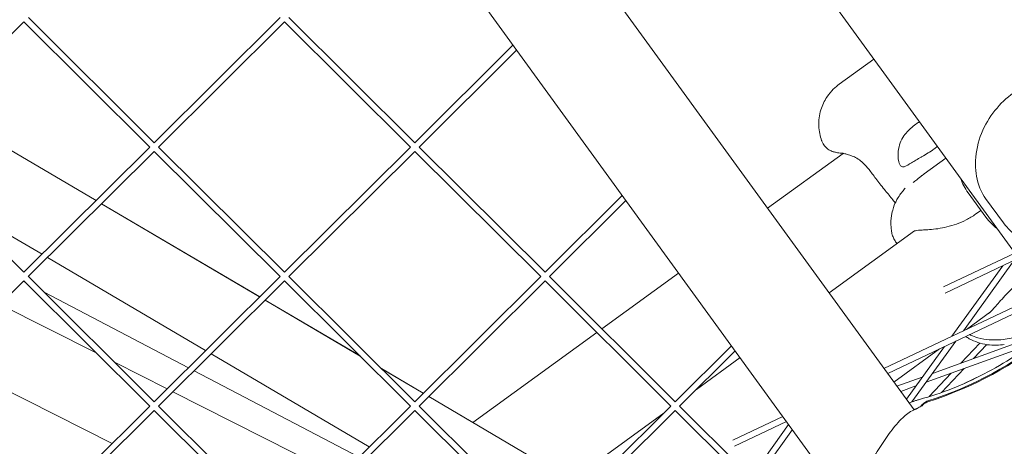
# Model space of a CAD drawing. Units: millimetres. Extents: x -4811 to 3814, y -4632 to 3814.
# Drawn here: x 635 to 876, y -1297 to -1193 of the extents above; entities that cross this region are included whole.
import ezdxf

# ---------------------------------------------------------------- set-up
doc = ezdxf.new("R2010")
doc.units = ezdxf.units.MM
doc.linetypes.add('STRICHPUNKT', pattern=[25.4, 12.7, -6.35, 0, -6.35])
doc.layers.add('DNA Tower XL.04', color=252, linetype='Continuous', plot=False)
doc.layers.add('SICHER-MIN', color=7, linetype='STRICHPUNKT')

msp = doc.modelspace()

# ---------------------------------------------------------------- linework, layer by layer
at = {"layer": 'DNA Tower XL.04', "color": 0, "linetype": 'Continuous', "lineweight": 0}
for p, q in [((891.5037, -1267.8808, 7739.6859), (538.1075, -781.4728, 7739.6859)), ((506.1564, -809.6141, 7739.6859), (853.8208, -1288.1331, 7739.6859)), ((475.1769, -812.7394, 7739.6859), (841.4966, -1316.9352, 7739.6859)), ((668.2159, -1222.8829, 7739.6859), (637.4599, -1192.3051, 7739.6859)), ((668.2159, -1222.8829, 7739.6859), (698.972, -1192.3051, 7739.6859)), ((731.8555, -1222.8829, 7739.6859), (701.0995, -1192.3051, 7739.6859)), ((636.3961, -1193.3627, 7739.6859), (605.6339, -1223.9466, 7739.6859)), ((667.1583, -1223.9466, 7739.6859), (636.3961, -1193.3627, 7739.6859)), ((669.2735, -1223.9466, 7739.6859), (700.0357, -1193.3627, 7739.6859)), ((730.7979, -1223.9466, 7739.6859), (700.0357, -1193.3627, 7739.6859)), ((755.8393, -1199.0381, 7739.6859), (731.8555, -1222.8829, 7739.6859)), ((756.7316, -1200.2662, 7739.6859), (732.9131, -1223.9466, 7739.6859)), ((835.4972, -1208.6197, 7739.6859), (843.9735, -1202.4612, 7739.6859)), ((615.3601, -1214.2768, 7739.6859), (653.9912, -1237.0252, 7739.6859)), ((615.3736, -1214.2633, 7739.6859), (654.0049, -1237.0115, 7739.6859)), ((636.3961, -1254.5182, 7739.6859), (605.6401, -1223.9405, 7739.6859)), ((636.3961, -1254.5182, 7739.6859), (667.1522, -1223.9405, 7739.6859)), ((700.0357, -1254.5182, 7739.6859), (669.2797, -1223.9405, 7739.6859)), ((730.7918, -1223.9405, 7739.6859), (700.0357, -1254.5182, 7739.6859)), ((763.6753, -1254.5182, 7739.6859), (732.9193, -1223.9405, 7739.6859)), ((637.4537, -1255.582, 7739.6859), (668.2159, -1224.9981, 7739.6859)), ((698.9781, -1255.582, 7739.6859), (668.2159, -1224.9981, 7739.6859)), ((731.8555, -1224.9981, 7739.6859), (701.0933, -1255.582, 7739.6859)), ((762.6178, -1255.582, 7739.6859), (731.8555, -1224.9981, 7739.6859)), ((818.0561, -1238.9071, 7739.6859), (836.5216, -1225.4911, 7739.6859)), ((818.0561, -1238.9071, 7739.6859), (836.5216, -1225.4911, 7739.6859)), ((856.2801, -1230.5234, 7739.6859), (861.5697, -1226.6802, 7739.6859)), ((782.5292, -1235.7736, 7739.6859), (763.6753, -1254.5182, 7739.6859)), ((867.012, -1235.1175, 7739.6859), (871.3483, -1241.0859, 7739.6859)), ((619.2126, -1237.4344, 7739.6859), (640.7959, -1250.144, 7739.6859)), ((655.3273, -1237.812, 7739.6859), (693.9583, -1260.5604, 7739.6859)), ((655.341, -1237.7983, 7739.6859), (693.9723, -1260.5465, 7739.6859)), ((783.4215, -1237.0017, 7739.6859), (764.7329, -1255.582, 7739.6859)), ((875.6429, -1242.4814, 7739.6859), (871.3066, -1236.513, 7739.6859)), ((868.8653, -1240.3372, 7739.6859), (870.1344, -1239.4152, 7739.6859)), ((833.0783, -1259.5835, 7739.6859), (853.9396, -1244.4269, 7739.6859)), ((861.0292, -1258.1362, 7739.6859), (878.4281, -1249.8839, 7739.6859)), ((642.132, -1250.9308, 7739.6859), (680.7631, -1273.6792, 7739.6859)), ((861.4178, -1259.6121, 7739.6859), (879.3252, -1251.1185, 7739.6859)), ((875.4984, -1252.9336, 7739.6859), (863.0486, -1270.165, 7739.6859)), ((878.3137, -1251.5983, 7739.6859), (865.8639, -1268.8297, 7739.6859)), ((777.564, -1268.3264, 7739.6859), (796.2935, -1254.7185, 7739.6859)), ((777.564, -1268.3264, 7739.6859), (796.2935, -1254.7185, 7739.6859)), ((605.6339, -1287.2173, 7739.6859), (636.3961, -1256.6334, 7739.6859)), ((636.2707, -1256.7581, 7739.6859), (636.8006, -1257.0356, 7739.6859)), ((667.1583, -1287.2173, 7739.6859), (636.3961, -1256.6334, 7739.6859)), ((668.2159, -1286.1536, 7739.6859), (637.4599, -1255.5758, 7739.6859)), ((698.972, -1255.5758, 7739.6859), (668.2159, -1286.1536, 7739.6859)), ((700.0357, -1256.6334, 7739.6859), (669.2735, -1287.2173, 7739.6859)), ((730.7979, -1287.2173, 7739.6859), (700.0357, -1256.6334, 7739.6859)), ((731.8555, -1286.1536, 7739.6859), (701.0995, -1255.5758, 7739.6859)), ((762.6116, -1255.5758, 7739.6859), (731.8555, -1286.1536, 7739.6859)), ((763.6753, -1256.6334, 7739.6859), (732.9131, -1287.2173, 7739.6859)), ((794.4376, -1287.2173, 7739.6859), (763.6753, -1256.6334, 7739.6859)), ((795.4951, -1286.1536, 7739.6859), (764.7391, -1255.5758, 7739.6859)), ((641.2959, -1259.3896, 7739.6859), (676.5611, -1277.8568, 7739.6859)), ((846.4769, -1278.0251, 7739.6859), (885.4453, -1259.5422, 7739.6859)), ((630.6001, -1262.3958, 7739.6859), (654.1748, -1274.3091, 7739.6859)), ((695.2945, -1261.3472, 7739.6859), (718.5528, -1275.0432, 7739.6859)), ((695.3084, -1261.3333, 7739.6859), (718.4978, -1274.9885, 7739.6859)), ((847.374, -1279.2597, 7739.6859), (886.3423, -1260.7768, 7739.6859)), ((866.593, -1268.4839, 7739.6859), (872.5121, -1264.1834, 7739.6859)), ((746.0403, -1291.2296, 7739.6859), (776.3347, -1269.2194, 7739.6859)), ((746.0575, -1291.2172, 7739.6859), (776.3347, -1269.2194, 7739.6859)), ((886.1049, -1269.1807, 7739.6859), (858.338, -1279.246, 7739.6859)), ((864.0391, -1271.3554, 7739.6859), (853.315, -1286.1983, 7739.6859)), ((882.4544, -1272.0995, 7739.6859), (856.7762, -1281.4077, 7739.6859)), ((869.8702, -1271.8279, 7739.6859), (865.2174, -1276.7523, 7739.6859)), ((871.5735, -1272.2093, 7739.6859), (868.356, -1275.6146, 7739.6859)), ((682.0992, -1274.466, 7739.6859), (720.7302, -1297.2144, 7739.6859)), ((809.2191, -1272.5091, 7739.6859), (795.4951, -1286.1536, 7739.6859)), ((810.1114, -1273.7372, 7739.6859), (796.5527, -1287.2173, 7739.6859)), ((848.8897, -1281.3461, 7739.6859), (860.0112, -1273.2658, 7739.6859)), ((861.2237, -1272.6907, 7739.6859), (851.9384, -1285.5422, 7739.6859)), ((617.1508, -1275.7671, 7739.6859), (657.9336, -1296.3763, 7739.6859)), ((658.5016, -1276.4956, 7739.6859), (671.3828, -1283.005, 7739.6859)), ((800.649, -1283.1448, 7739.6859), (811.3158, -1275.3949, 7739.6859)), ((677.9546, -1278.5865, 7739.6859), (718.245, -1299.6852, 7739.6859)), ((723.716, -1278.0613, 7739.6859), (733.9397, -1284.0815, 7739.6859)), ((723.7711, -1278.1161, 7739.6859), (733.9255, -1284.0956, 7739.6859)), ((862.9246, -1279.1789, 7739.6859), (857.506, -1284.9139, 7739.6859)), ((866.0632, -1278.0412, 7739.6859), (860.5103, -1283.9183, 7739.6859)), ((855.8308, -1280.1549, 7739.6859), (849.6517, -1282.3948, 7739.6859)), ((866.0745, -1281.7164, 7739.6859), (870.3051, -1279.7098, 7739.6859)), ((672.7934, -1283.7178, 7739.6859), (713.5761, -1304.327, 7739.6859)), ((854.269, -1282.3165, 7739.6859), (850.5692, -1283.6577, 7739.6859)), ((735.2616, -1284.8824, 7739.6859), (773.8927, -1307.6308, 7739.6859)), ((735.2758, -1284.8683, 7739.6859), (746.0575, -1291.2172, 7739.6859)), ((667.1522, -1287.2112, 7739.6859), (636.3961, -1317.789, 7739.6859)), ((668.2159, -1288.2688, 7739.6859), (637.4537, -1318.8527, 7739.6859)), ((698.9781, -1318.8527, 7739.6859), (668.2159, -1288.2688, 7739.6859)), ((700.0357, -1317.789, 7739.6859), (669.2797, -1287.2112, 7739.6859)), ((730.7918, -1287.2112, 7739.6859), (700.0357, -1317.789, 7739.6859)), ((731.8555, -1288.2688, 7739.6859), (701.0933, -1318.8527, 7739.6859)), ((762.6178, -1318.8527, 7739.6859), (731.8555, -1288.2688, 7739.6859)), ((763.6753, -1317.789, 7739.6859), (732.9193, -1287.2112, 7739.6859)), ((794.4314, -1287.2112, 7739.6859), (763.6753, -1317.789, 7739.6859)), ((795.4951, -1288.2688, 7739.6859), (764.7329, -1318.8527, 7739.6859)), ((770.0563, -1305.3717, 7739.6859), (792.7465, -1288.8863, 7739.6859)), ((826.2574, -1318.8527, 7739.6859), (795.4951, -1288.2688, 7739.6859)), ((827.3149, -1317.789, 7739.6859), (796.5589, -1287.2112, 7739.6859)), ((809.5437, -1295.5427, 7739.6859), (821.7482, -1289.754, 7739.6859)), ((809.9323, -1297.0185, 7739.6859), (822.6453, -1290.9887, 7739.6859)), ((823.1639, -1291.7025, 7739.6859), (813.9835, -1304.5348, 7739.6859)), ((824.0932, -1292.9815, 7739.6859), (815.0612, -1305.6063, 7739.6859))]:
    msp.add_line(p, q, dxfattribs=at)
at = {"layer": 'DNA Tower XL.04', "color": 0, "linetype": 'Continuous', "lineweight": 0, "extrusion": (0, 0, -1)}
for centre in [(829.8831, -1200.7061, 7739.6859), (829.8831, -1200.9211, 7739.6859)]:
    msp.add_ellipse(centre, major_axis=(-90, 0), ratio=0.99420345, start_param=-2.26041321, end_param=-1.87889334, dxfattribs=at)
at = {"layer": 'DNA Tower XL.04', "color": 0, "linetype": 'Continuous', "lineweight": 0}
for points, knots in [([(835.4972, -1208.6197, 7739.6859), (835.08, -1208.9227, 7739.6859), (834.611, -1209.3008, 7739.6859), (833.5851, -1210.3176, 7739.6859), (833.0247, -1210.9595, 7739.6859), (831.9368, -1212.6331, 7739.6859), (831.4119, -1213.6748, 7739.6859), (830.6834, -1216.0981, 7739.6859), (830.4964, -1217.4746, 7739.6859), (830.5974, -1220.0898, 7739.6859), (830.8594, -1221.3147, 7739.6859), (831.2435, -1222.3992, 7739.6859), (831.259, -1222.4422, 7739.6859), (831.2747, -1222.4848, 7739.6859)], [48.836502558, 48.836502558, 48.836502558, 48.836502558, 48.945050264, 48.945050264, 49.05359797, 49.05359797, 49.162145676, 49.162145676, 49.270693382, 49.270693382, 49.374911747, 49.374911747, 49.379241088, 49.379241088, 49.379241088, 49.379241088]), ([(884.4726, -1207.4142, 7739.6859), (882.4568, -1208.0734, 7739.6859), (880.5004, -1209.0436, 7739.6859), (876.9893, -1211.4336, 7739.6859), (875.4264, -1212.8396, 7739.6859), (872.6628, -1216.0715, 7739.6859), (871.5141, -1217.8807, 7739.6859), (869.6993, -1221.9093, 7739.6859), (869.0975, -1224.1176, 7739.6859), (868.8009, -1227.4838, 7739.6859), (868.7943, -1228.5777, 7739.6859), (868.9876, -1230.6157, 7739.6859), (869.1475, -1231.5445, 7739.6859), (869.7742, -1233.788, 7739.6859), (870.3283, -1235.1665, 7739.6859), (871.3066, -1236.513, 7739.6859)], [-30.23875943, -30.23875943, -30.23875943, -30.23875943, -24.94846957, -24.94846957, -19.73779437, -19.73779437, -14.22751502, -14.22751502, -8.22002204, -8.22002204, -5.39677087, -5.39677087, -3.11730682, -3.11730682, 0, 0, 0, 0]), ([(855.1111, -1217.7908, 7739.6859), (854.8271, -1217.9722, 7739.6859), (854.5504, -1218.161, 7739.6859), (853.822, -1218.6902, 7739.6859), (853.3626, -1219.061, 7739.6859), (852.5493, -1219.7952, 7739.6859), (852.1894, -1220.1526, 7739.6859), (851.856, -1220.5175, 7739.6859)], [26.52743882, 26.52743882, 26.52743882, 26.52743882, 27.51362598, 27.51362598, 29.2284692, 29.2284692, 30.70969002, 30.70969002, 30.70969002, 30.70969002]), ([(851.856, -1220.5175, 7739.6859), (851.4334, -1220.98, 7739.6859), (851.0927, -1221.486, 7739.6859), (850.508, -1222.6202, 7739.6859), (850.2904, -1223.2514, 7739.6859), (849.9607, -1224.6624, 7739.6859), (849.8956, -1225.4455, 7739.6859), (849.925, -1226.5119, 7739.6859), (849.9599, -1226.8624, 7739.6859), (850.0627, -1227.4424, 7739.6859), (850.1245, -1227.6823, 7739.6859), (850.249, -1228.0253, 7739.6859), (850.3036, -1228.1462, 7739.6859), (850.4203, -1228.3517, 7739.6859), (850.4815, -1228.4375, 7739.6859), (850.6344, -1228.6031, 7739.6859), (850.729, -1228.672, 7739.6859), (851.0462, -1228.8082, 7739.6859), (851.2929, -1228.7926, 7739.6859), (852.0213, -1228.5421, 7739.6859), (852.5525, -1228.2063, 7739.6859), (853.8651, -1227.3768, 7739.6859), (854.6319, -1226.894, 7739.6859), (855.5246, -1226.4203, 7739.6859)], [-22.02356972, -22.02356972, -22.02356972, -22.02356972, -20.02388015, -20.02388015, -17.69985061, -17.69985061, -14.68880484, -14.68880484, -13.06791847, -13.06791847, -11.70387013, -11.70387013, -10.82098434, -10.82098434, -9.99275573, -9.99275573, -8.90783668, -8.90783668, -6.66639579, -6.66639579, -3.30437961, -3.30437961, 0, 0, 0, 0]), ([(836.1214, -1225.439, 7739.6859), (835.8922, -1225.4213, 7739.6859), (835.6714, -1225.3993, 7739.6859), (835.2368, -1225.344, 7739.6859), (835.024, -1225.3111, 7739.6859), (834.5783, -1225.2225, 7739.6859), (834.3474, -1225.169, 7739.6859), (833.7932, -1224.9904, 7739.6859), (833.4726, -1224.8827, 7739.6859), (832.7119, -1224.4105, 7739.6859), (832.3478, -1224.1562, 7739.6859), (831.7078, -1223.3718, 7739.6859), (831.4558, -1222.9783, 7739.6859), (831.2747, -1222.4848, 7739.6859)], [0, 0, 0, 0, 1.24146299, 1.24146299, 2.48292597, 2.48292597, 3.72438896, 3.72438896, 4.96585195, 4.96585195, 5.7371943, 5.7371943, 6.20731493, 6.20731493, 6.20731493, 6.20731493]), ([(855.5246, -1226.4203, 7739.6859), (855.6131, -1226.3733, 7739.6859), (855.702, -1226.3253, 7739.6859), (856.2799, -1226.0084, 7739.6859), (856.7773, -1225.7117, 7739.6859), (857.7562, -1225.0851, 7739.6859), (858.2376, -1224.7552, 7739.6859), (858.6941, -1224.4236, 7739.6859), (858.9597, -1224.2306, 7739.6859), (859.2273, -1224.0294, 7739.6859), (859.4933, -1223.8223, 7739.6859)], [51.33341698, 51.33341698, 51.33341698, 51.33341698, 51.6421617, 51.6421617, 53.33479371, 53.33479371, 55.02742571, 55.02742571, 55.02742571, 56.01235625, 56.01235625, 56.01235625, 56.01235625]), ([(838.9167, -1226.2476, 7739.6859), (838.633, -1226.1379, 7739.6859), (838.3709, -1226.0392, 7739.6859), (837.888, -1225.866, 7739.6859), (837.6672, -1225.7916, 7739.6859), (837.2637, -1225.6664, 7739.6859), (837.0811, -1225.6155, 7739.6859), (836.7508, -1225.5346, 7739.6859), (836.6032, -1225.5044, 7739.6859), (836.3394, -1225.4606, 7739.6859), (836.2233, -1225.4468, 7739.6859), (836.1214, -1225.439, 7739.6859)], [0, 0, 0, 0, 1.62697458, 1.62697458, 3.25394916, 3.25394916, 4.88092374, 4.88092374, 6.50789832, 6.50789832, 8.1348729, 8.1348729, 8.1348729, 8.1348729]), ([(846.5609, -1234.3107, 7739.6859), (845.7833, -1233.3861, 7739.6859), (845.1087, -1232.4901, 7739.6859), (843.8818, -1230.8433, 7739.6859), (843.3309, -1230.095, 7739.6859), (842.3108, -1228.8158, 7739.6859), (841.8431, -1228.2873, 7739.6859), (840.9703, -1227.4459, 7739.6859), (840.5661, -1227.1295, 7739.6859), (839.7575, -1226.6151, 7739.6859), (839.3487, -1226.4146, 7739.6859), (838.9167, -1226.2476, 7739.6859)], [0, 0, 0, 0, 3.49329525, 3.49329525, 6.9865905, 6.9865905, 10.47988575, 10.47988575, 13.973181, 13.973181, 17.46647625, 17.46647625, 17.46647625, 17.46647625]), ([(853.622, -1232.5887, 7739.6859), (853.6242, -1232.5871, 7739.6859), (853.6631, -1232.5586, 7739.6859), (853.7973, -1232.457, 7739.6859), (853.9031, -1232.3758, 7739.6859), (854.1625, -1232.1744, 7739.6859), (854.3162, -1232.0541, 7739.6859), (854.6612, -1231.7831, 7739.6859), (854.8531, -1231.632, 7739.6859), (855.2705, -1231.3033, 7739.6859), (855.4959, -1231.1258, 7739.6859), (855.7739, -1230.9078, 7739.6859), (855.8133, -1230.8769, 7739.6859), (855.853, -1230.8457, 7739.6859)], [54.15673897, 54.15673897, 54.15673897, 54.15673897, 55.08831259, 55.08831259, 56.20183846, 56.20183846, 57.31536432, 57.31536432, 58.42889018, 58.42889018, 59.54241604, 59.54241604, 59.72436828, 59.72436828, 59.72436828, 59.72436828]), ([(856.2801, -1230.5234, 7739.6859), (856.2523, -1230.5435, 7739.6859), (856.2244, -1230.564, 7739.6859), (856.1683, -1230.6053, 7739.6859), (856.1402, -1230.6263, 7739.6859), (856.0835, -1230.6687, 7739.6859), (856.055, -1230.6901, 7739.6859), (855.9978, -1230.7336, 7739.6859), (855.969, -1230.7556, 7739.6859), (855.9112, -1230.8002, 7739.6859), (855.8822, -1230.8228, 7739.6859), (855.853, -1230.8457, 7739.6859)], [6.128295463, 6.128295463, 6.128295463, 6.128295463, 6.152308546, 6.152308546, 6.176321628, 6.176321628, 6.200334711, 6.200334711, 6.224347794, 6.224347794, 6.248360876, 6.248360876, 6.248360876, 6.248360876]), ([(849.2327, -1237.5988, 7739.6859), (848.9535, -1237.245, 7739.6859), (848.6751, -1236.8951, 7739.6859), (847.7772, -1235.7762, 7739.6859), (847.1632, -1235.0268, 7739.6859), (846.5609, -1234.3107, 7739.6859)], [16.26052106, 16.26052106, 16.26052106, 16.26052106, 17.67401973, 17.67401973, 20.84390952, 20.84390952, 20.84390952, 20.84390952]), ([(851.6673, -1234.0103, 7739.6859), (851.5585, -1234.1287, 7739.6859), (851.447, -1234.2524, 7739.6859), (851.2037, -1234.5317, 7739.6859), (851.0725, -1234.686, 7739.6859), (850.7606, -1235.0745, 7739.6859), (850.5818, -1235.3026, 7739.6859), (850.0985, -1236.0002, 7739.6859), (849.7937, -1236.4195, 7739.6859), (849.1176, -1237.8368, 7739.6859), (848.8592, -1238.4118, 7739.6859), (848.4533, -1239.8605, 7739.6859), (848.3048, -1240.5019, 7739.6859), (848.1297, -1242.1903, 7739.6859), (848.097, -1243.2501, 7739.6859), (848.3176, -1244.5699, 7739.6859)], [47.47688115, 47.47688115, 47.47688115, 47.47688115, 48.09300451, 48.09300451, 48.70912787, 48.70912787, 49.32525123, 49.32525123, 49.94137459, 49.94137459, 50.22996855, 50.22996855, 50.39373325, 50.39373325, 50.55749795, 50.55749795, 50.55749795, 50.55749795]), ([(868.8653, -1240.3372, 7739.6859), (868.1223, -1240.877, 7739.6859), (867.3446, -1241.3444, 7739.6859), (865.7717, -1242.1461, 7739.6859), (864.9776, -1242.4807, 7739.6859), (863.4036, -1243.0432, 7739.6859), (862.6248, -1243.2708, 7739.6859), (861.0965, -1243.6422, 7739.6859), (860.3496, -1243.7849, 7739.6859), (858.9222, -1243.9994, 7739.6859), (858.2393, -1244.0716, 7739.6859), (857.5998, -1244.1158, 7739.6859)], [0, 0, 0, 0, 2.2415104, 2.2415104, 4.4830208, 4.4830208, 6.7245312, 6.7245312, 8.9660416, 8.9660416, 11.207552, 11.207552, 11.207552, 11.207552]), ([(908.0548, -1239.7064, 7739.6859), (906.8514, -1241.4487, 7739.6859), (905.3696, -1243.0181, 7739.6859), (902.0288, -1245.6274, 7739.6859), (900.2122, -1246.6556, 7739.6859), (896.2698, -1248.208, 7739.6859), (894.151, -1248.6879, 7739.6859), (889.7174, -1249.044, 7739.6859), (887.3812, -1248.8596, 7739.6859), (883.9981, -1248.0235, 7739.6859), (882.892, -1247.6546, 7739.6859), (880.884, -1246.77, 7739.6859), (879.9749, -1246.2872, 7739.6859), (877.8874, -1244.8998, 7739.6859), (876.6837, -1243.9139, 7739.6859), (875.6429, -1242.4814, 7739.6859)], [0, 0, 0, 0, 5.16989913, 5.16989913, 10.23822534, 10.23822534, 15.60841365, 15.60841365, 21.54524721, 21.54524721, 24.48692947, 24.48692947, 26.94459959, 26.94459959, 30.26107233, 30.26107233, 30.26107233, 30.26107233]), ([(849.6492, -1247.544, 7739.6859), (849.6459, -1247.5396, 7739.6859), (849.6426, -1247.5352, 7739.6859), (849.4147, -1247.2308, 7739.6859), (849.2133, -1246.9206, 7739.6859), (848.8626, -1246.2819, 7739.6859), (848.7132, -1245.9541, 7739.6859), (848.4703, -1245.2763, 7739.6859), (848.3773, -1244.9267, 7739.6859), (848.3176, -1244.5699, 7739.6859)], [-20.60601426, -20.60601426, -20.60601426, -20.60601426, -20.58753237, -20.58753237, -19.33348394, -19.33348394, -18.07943551, -18.07943551, -16.82538708, -16.82538708, -16.82538708, -16.82538708]), ([(853.7755, -1244.4788, 7739.6859), (853.7754, -1244.4788, 7739.6859), (853.7829, -1244.4752, 7739.6859), (853.8464, -1244.4514, 7739.6859), (853.9625, -1244.4157, 7739.6859), (854.342, -1244.3461, 7739.6859), (854.6048, -1244.3121, 7739.6859), (855.2629, -1244.2543, 7739.6859), (855.6575, -1244.2301, 7739.6859), (856.5541, -1244.1798, 7739.6859), (857.0559, -1244.1533, 7739.6859), (857.5998, -1244.1158, 7739.6859)], [-8.94715629, -8.94715629, -8.94715629, -8.94715629, -8.19309415, -8.19309415, -6.14482061, -6.14482061, -4.09654708, -4.09654708, -2.04827354, -2.04827354, 0, 0, 0, 0]), ([(880.4651, -1256.3031, 7739.6859), (879.7775, -1256.8027, 7739.6859), (879.123, -1257.333, 7739.6859), (877.8963, -1258.4122, 7739.6859), (877.3244, -1258.9602, 7739.6859), (876.2586, -1260.0393, 7739.6859), (875.7654, -1260.5696, 7739.6859), (874.8485, -1261.5849, 7739.6859), (874.4263, -1262.0682, 7739.6859), (873.6628, -1262.9416, 7739.6859), (873.3193, -1263.3335, 7739.6859), (873.0251, -1263.6543, 7739.6859)], [0, 0, 0, 0, 2.2415104, 2.2415104, 4.4830208, 4.4830208, 6.7245312, 6.7245312, 8.9660416, 8.9660416, 11.207552, 11.207552, 11.207552, 11.207552]), ([(872.0329, -1264.5934, 7739.6859), (872.0779, -1264.5607, 7739.6859), (872.1275, -1264.5226, 7739.6859), (872.2355, -1264.4344, 7739.6859), (872.2939, -1264.3843, 7739.6859), (872.4192, -1264.2717, 7739.6859), (872.486, -1264.2092, 7739.6859), (872.6273, -1264.0716, 7739.6859), (872.7018, -1263.9966, 7739.6859), (872.8582, -1263.8344, 7739.6859), (872.9399, -1263.7473, 7739.6859), (873.0251, -1263.6543, 7739.6859)], [-3.39590848, -3.39590848, -3.39590848, -3.39590848, -2.71672678, -2.71672678, -2.03754509, -2.03754509, -1.35836339, -1.35836339, -0.6791817, -0.6791817, 0, 0, 0, 0]), ([(889.9406, -1265.7294, 7739.6859), (888.3747, -1267.2264, 7739.6859), (886.7351, -1268.6803, 7739.6859), (882.8739, -1271.8389, 7739.6859), (880.6118, -1273.5104, 7739.6859), (875.8999, -1276.6281, 7739.6859), (873.4501, -1278.0741, 7739.6859), (868.4062, -1280.7029, 7739.6859), (865.8125, -1281.8856, 7739.6859), (860.5291, -1283.9648, 7739.6859), (857.8396, -1284.8615, 7739.6859), (855.1258, -1285.6111, 7739.6859)], [39.63703168, 39.63703168, 39.63703168, 39.63703168, 47.41688842, 47.41688842, 57.21633358, 57.21633358, 67.01577874, 67.01577874, 76.8152239, 76.8152239, 86.61466907, 86.61466907, 86.61466907, 86.61466907]), ([(867.4037, -1269.7595, 7739.6859), (867.4785, -1269.7982, 7739.6859), (867.5534, -1269.8358, 7739.6859), (868.2041, -1270.1531, 7739.6859), (868.7852, -1270.3743, 7739.6859), (869.3749, -1270.5346, 7739.6859)], [-14.11670077, -14.11670077, -14.11670077, -14.11670077, -13.81492646, -13.81492646, -11.49475077, -11.49475077, -11.49475077, -11.49475077]), ([(869.3749, -1270.5346, 7739.6859), (870.3894, -1270.8104, 7739.6859), (871.3065, -1270.9471, 7739.6859), (872.9894, -1271.0842, 7739.6859), (873.7565, -1271.0833, 7739.6859), (875.213, -1271.0038, 7739.6859), (875.8999, -1270.9239, 7739.6859), (877.2219, -1270.7092, 7739.6859), (877.8584, -1270.574, 7739.6859), (879.1073, -1270.2566, 7739.6859), (879.7181, -1270.0746, 7739.6859), (880.3184, -1269.8723, 7739.6859)], [53.49937899, 53.49937899, 53.49937899, 53.49937899, 54.74437685, 54.74437685, 55.98937471, 55.98937471, 57.23437256, 57.23437256, 58.47937042, 58.47937042, 59.72436828, 59.72436828, 59.72436828, 59.72436828]), ([(875.8658, -1272.149, 7739.6859), (875.2601, -1272.2585, 7739.6859), (874.6, -1272.3341, 7739.6859), (873.1948, -1272.3733, 7739.6859), (872.4498, -1272.336, 7739.6859), (870.9349, -1272.1179, 7739.6859), (870.166, -1271.9365, 7739.6859), (868.6834, -1271.4377, 7739.6859), (867.9708, -1271.121, 7739.6859), (867.0067, -1270.5898, 7739.6859), (866.7102, -1270.4097, 7739.6859), (866.4272, -1270.2227, 7739.6859)], [46.23474174, 46.23474174, 46.23474174, 46.23474174, 46.69837237, 46.69837237, 47.16200299, 47.16200299, 47.62563362, 47.62563362, 48.08926425, 48.08926425, 48.30841235, 48.30841235, 48.30841235, 48.30841235]), ([(855.1258, -1285.6111, 7739.6859), (855.0013, -1285.6455, 7739.6859), (854.877, -1285.681, 7739.6859), (854.6291, -1285.7543, 7739.6859), (854.5054, -1285.7921, 7739.6859), (854.2588, -1285.8699, 7739.6859), (854.1357, -1285.9099, 7739.6859), (853.8904, -1285.9921, 7739.6859), (853.7682, -1286.0343, 7739.6859), (853.5243, -1286.1209, 7739.6859), (853.4028, -1286.1653, 7739.6859), (853.2817, -1286.2108, 7739.6859)], [47.52878772, 47.52878772, 47.52878772, 47.52878772, 47.702692002, 47.702692002, 47.876596284, 47.876596284, 48.050500566, 48.050500566, 48.224404847, 48.224404847, 48.398309129, 48.398309129, 48.398309129, 48.398309129]), ([(857.1752, -1285.9711, 7739.6859), (856.8296, -1286.0804, 7739.6859), (856.5066, -1286.2509, 7739.6859), (855.9373, -1286.6978, 7739.6859), (855.6956, -1286.9704, 7739.6859), (855.5044, -1287.2861, 7739.6859), (855.5002, -1287.293, 7739.6859), (855.4961, -1287.2999, 7739.6859)], [-5.6846597, -5.6846597, -5.6846597, -5.6846597, -4.59664882, -4.59664882, -3.5089587, -3.5089587, -3.4846674, -3.4846674, -3.4846674, -3.4846674]), ([(857.1752, -1286.1861, 7739.6859), (856.8296, -1286.2954, 7739.6859), (856.5066, -1286.466, 7739.6859), (856.0536, -1286.8215, 7739.6859), (855.9003, -1286.9708, 7739.6859), (855.7645, -1287.1347, 7739.6859)], [-5.6846597, -5.6846597, -5.6846597, -5.6846597, -4.59664882, -4.59664882, -3.95342017, -3.95342017, -3.95342017, -3.95342017]), ([(853.7102, -1288.187, 7739.6859), (852.7181, -1288.6727, 7739.6859), (851.8597, -1289.3332, 7739.6859), (849.9857, -1291.0837, 7739.6859), (849.0248, -1292.2543, 7739.6859), (847.1775, -1294.7294, 7739.6859), (846.3023, -1296.0207, 7739.6859), (844.5783, -1298.6729, 7739.6859), (843.7212, -1300.046, 7739.6859), (842.1416, -1302.9375, 7739.6859), (841.4099, -1304.4883, 7739.6859), (840.7455, -1306.5883, 7739.6859), (840.6173, -1307.0524, 7739.6859), (840.5086, -1307.5218, 7739.6859)], [0, 0, 0, 0, 3.33261755, 3.33261755, 7.95174037, 7.95174037, 12.57086318, 12.57086318, 17.18998599, 17.18998599, 21.8091088, 21.8091088, 23.09561406, 23.09561406, 23.09561406, 23.09561406]), ([(854.5404, -1287.7904, 7739.6859), (854.4888, -1287.8146, 7739.6859), (854.4364, -1287.8392, 7739.6859), (854.33, -1287.8892, 7739.6859), (854.2761, -1287.9148, 7739.6859), (854.1667, -1287.9667, 7739.6859), (854.1113, -1287.9931, 7739.6859), (853.999, -1288.0469, 7739.6859), (853.9422, -1288.0743, 7739.6859), (853.8272, -1288.1299, 7739.6859), (853.769, -1288.1583, 7739.6859), (853.7102, -1288.187, 7739.6859)], [11.81663635, 11.81663635, 11.81663635, 11.81663635, 12.10657593, 12.10657593, 12.39651551, 12.39651551, 12.68645509, 12.68645509, 12.97639467, 12.97639467, 13.26633425, 13.26633425, 13.26633425, 13.26633425]), ([(855.8577, -1287.0681, 7739.6859), (855.8578, -1287.068, 7739.6859), (855.8431, -1287.0802, 7739.6859), (855.7676, -1287.1337, 7739.6859), (855.6776, -1287.193, 7739.6859), (855.4348, -1287.3366, 7739.6859), (855.2819, -1287.4215, 7739.6859), (854.9369, -1287.6002, 7739.6859), (854.7481, -1287.6932, 7739.6859), (854.5404, -1287.7904, 7739.6859)], [6.4784812, 6.4784812, 6.4784812, 6.4784812, 7.30003022, 7.30003022, 8.82487618, 8.82487618, 10.34972214, 10.34972214, 11.76928732, 11.76928732, 11.76928732, 11.76928732])]:
    msp.add_open_spline(points, degree=3, knots=knots, dxfattribs=at)
for points in [[(865.2448, -1231.7386, 7739.6859), (865.6498, -1232.8453, 7739.6859), (866.1941, -1233.9919, 7739.6859), (867.012, -1235.1175, 7739.6859)], [(873.9733, -1243.7523, 7739.6859), (873.0627, -1243.0511, 7739.6859), (872.1551, -1242.1964, 7739.6859), (871.3483, -1241.0859, 7739.6859)], [(853.2817, -1286.2108, 7739.6859), (853.0572, -1286.2951, 7739.6859), (852.8393, -1286.3889, 7739.6859), (852.6275, -1286.4906, 7739.6859)]]:
    msp.add_open_spline(points, degree=3, dxfattribs=at)
at = {"layer": 'SICHER-MIN'}
msp.add_circle((0, 0), 3813.9253, dxfattribs=at)

doc.saveas('drawing.dxf')
